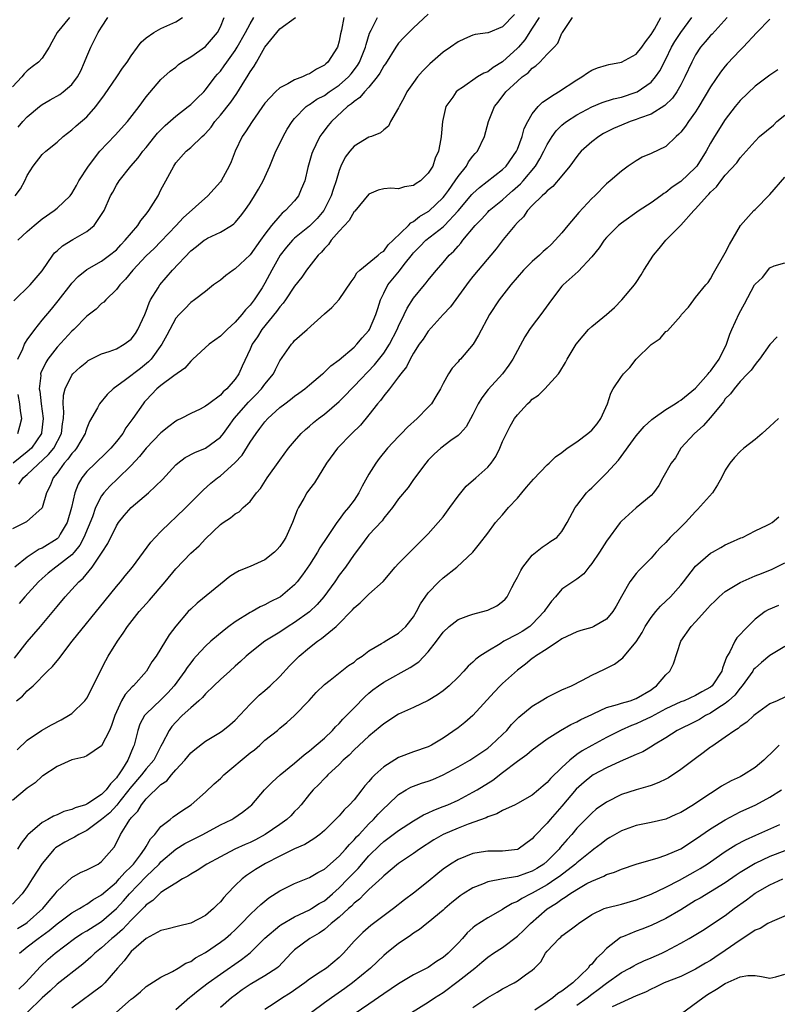
# Model space of a CAD drawing. Units: inches. Extents: x 2562000 to 2565000, y 1515000 to 1518000.
# Drawn here: x 2562372 to 2562474, y 1516820 to 1516953 of the extents above; entities that cross this region are included whole.
import ezdxf

# ---------------------------------------------------------------- set-up
doc = ezdxf.new("R2010")
doc.units = ezdxf.units.IN
doc.header["$MEASUREMENT"] = 0
doc.layers.add('LD25621515_2ft', color=82, linetype='Continuous')

msp = doc.modelspace()

# ---------------------------------------------------------------- linework, layer by layer
at = {"layer": 'LD25621515_2ft'}
for points, elevation in [([(2562427, 1516953.47), (2562425, 1516951.6), (2562424.39, 1516951), (2562423.7, 1516950.3), (2562423, 1516949.53), (2562422.64, 1516949), (2562421.22, 1516946.78), (2562421, 1516946.48), (2562420.49, 1516945.51), (2562420.13, 1516945), (2562419, 1516943.63), (2562418.41, 1516943), (2562417.77, 1516942.23), (2562417, 1516941.71), (2562416.64, 1516941.36), (2562416.13, 1516941), (2562413.96, 1516939), (2562413.52, 1516938.48), (2562412.64, 1516937.36), (2562412.41, 1516937), (2562411.87, 1516935.87), (2562411.43, 1516935), (2562411.32, 1516934.68), (2562410.79, 1516932.79), (2562410.38, 1516931), (2562409.89, 1516929.89), (2562409.54, 1516929), (2562409, 1516928.34), (2562407.77, 1516927), (2562407.34, 1516926.66), (2562407, 1516926.31), (2562405.9, 1516925), (2562405, 1516923.83), (2562404.39, 1516923), (2562403, 1516921.04), (2562401, 1516919.17), (2562400.71, 1516919), (2562399.72, 1516918.28), (2562399, 1516917.65), (2562398.09, 1516917), (2562397, 1516916.13), (2562395.5, 1516915), (2562395, 1516914.65), (2562394.22, 1516913.78), (2562393.45, 1516913), (2562393, 1516912.5), (2562392.18, 1516911), (2562391.78, 1516910.22), (2562391.13, 1516909), (2562389.69, 1516907), (2562389.34, 1516906.66), (2562388.24, 1516905.76), (2562386.2, 1516904.2), (2562384.56, 1516903), (2562383.75, 1516902.25), (2562382.72, 1516901), (2562382.44, 1516900.44), (2562381.39, 1516898.61), (2562381, 1516897.7), (2562380.82, 1516897.18), (2562380.79, 1516897), (2562379.63, 1516895), (2562379.35, 1516894.65), (2562379, 1516894.29), (2562378.47, 1516893.53), (2562377.98, 1516893), (2562377, 1516891.65), (2562376.46, 1516891), (2562376.07, 1516889.93), (2562375.58, 1516889), (2562375, 1516886.99), (2562372.9, 1516885.1), (2562371, 1516884.15)], 8454), ([(2562378.7, 1516953), (2562377, 1516951), (2562376.32, 1516949.68), (2562375.94, 1516949), (2562375, 1516947.55), (2562374.51, 1516947), (2562373.64, 1516946.36), (2562373, 1516945.84), (2562372.59, 1516945.41), (2562372.25, 1516945), (2562371, 1516943.65)], 8470), ([(2562467.24, 1516953), (2562465.22, 1516950.78), (2562465, 1516950.57), (2562464.29, 1516949.71), (2562463.66, 1516949), (2562463, 1516947.99), (2562462.48, 1516947), (2562461.56, 1516945), (2562461, 1516943.93), (2562460.46, 1516943), (2562459.87, 1516942.13), (2562458.85, 1516941.15), (2562457, 1516940), (2562455.45, 1516939.44), (2562455, 1516939.26), (2562454.2, 1516939), (2562453, 1516938.52), (2562451.94, 1516938.06), (2562450.61, 1516937.39), (2562449.97, 1516937), (2562449, 1516936.27), (2562447.6, 1516935), (2562447.32, 1516934.68), (2562447, 1516934.3), (2562446.05, 1516933), (2562445, 1516931.7), (2562443.77, 1516930.23), (2562443, 1516929.67), (2562442.7, 1516929.3), (2562442.32, 1516929), (2562441, 1516927.67), (2562440.37, 1516927), (2562439.82, 1516926.18), (2562439, 1516925.4), (2562438.64, 1516925), (2562437.1, 1516923.1), (2562436.13, 1516921.87), (2562433, 1516918.15), (2562432.49, 1516917.51), (2562429.97, 1516914.03), (2562429.02, 1516913), (2562427, 1516910.75), (2562426.29, 1516909.71), (2562425.79, 1516909), (2562425, 1516907.8), (2562424.54, 1516907), (2562424.05, 1516905.95), (2562423.29, 1516905), (2562423, 1516904.6), (2562421.77, 1516903), (2562421, 1516902.05), (2562420.56, 1516901.44), (2562420.16, 1516901), (2562419, 1516899.52), (2562417.87, 1516898.13), (2562416.72, 1516897), (2562414.79, 1516895), (2562413.27, 1516893), (2562411.66, 1516890.34), (2562411, 1516889.49), (2562410.66, 1516889), (2562410.25, 1516888.25), (2562409.52, 1516887), (2562409.35, 1516886.65), (2562408.73, 1516885), (2562407.81, 1516883), (2562407.49, 1516882.51), (2562407, 1516881.77), (2562406.64, 1516881.36), (2562406.28, 1516881), (2562405, 1516879.98), (2562403, 1516879.09), (2562401.52, 1516878.48), (2562401, 1516878.17), (2562400.29, 1516877.71), (2562399, 1516876.72), (2562395.86, 1516874.14), (2562395, 1516873.35), (2562394.67, 1516873), (2562393, 1516871.04), (2562392.12, 1516869.88), (2562391, 1516868.05), (2562390.34, 1516867), (2562389.78, 1516866.22), (2562389.05, 1516865), (2562387.28, 1516863), (2562387.13, 1516862.87), (2562386.17, 1516861.83), (2562385.69, 1516861), (2562385, 1516859.51), (2562384.78, 1516859), (2562384.34, 1516857.66), (2562384.05, 1516857), (2562383, 1516854.92), (2562381, 1516853.57), (2562380.61, 1516853.39), (2562379, 1516853.02), (2562377, 1516852.13), (2562375.11, 1516850.89), (2562375, 1516850.83), (2562374.05, 1516849.95), (2562373, 1516849.21), (2562371, 1516847.57)], 8442), ([(2562415.62, 1516953), (2562415.31, 1516951.31), (2562415.19, 1516950.81), (2562415, 1516949.8), (2562414.77, 1516949), (2562413.48, 1516947), (2562413.22, 1516946.78), (2562413, 1516946.58), (2562411.94, 1516946.06), (2562411, 1516945.43), (2562410.68, 1516945.32), (2562410.05, 1516945), (2562409, 1516944.61), (2562408.07, 1516944.07), (2562407, 1516943.55), (2562406.4, 1516943), (2562405, 1516941.46), (2562403.26, 1516939), (2562402.37, 1516937.63), (2562401.93, 1516937), (2562400.99, 1516935), (2562400.45, 1516933.55), (2562400.19, 1516933), (2562399.1, 1516931), (2562399, 1516930.86), (2562397.33, 1516929), (2562393.97, 1516926.03), (2562393.04, 1516925), (2562391, 1516922.86), (2562390.08, 1516921.92), (2562389, 1516920.93), (2562387.2, 1516919), (2562386.24, 1516917.76), (2562385.46, 1516917), (2562385, 1516916.36), (2562383.57, 1516915), (2562383.32, 1516914.68), (2562383, 1516914.48), (2562382.26, 1516913.74), (2562381, 1516912.77), (2562379.25, 1516911), (2562379, 1516910.78), (2562377, 1516908.63), (2562375.76, 1516907), (2562375.47, 1516906.53), (2562374.83, 1516905.17), (2562374.79, 1516905), (2562374.8, 1516904.8), (2562374.61, 1516903), (2562374.67, 1516902.67), (2562374.86, 1516901), (2562375.14, 1516899), (2562374.92, 1516897.08), (2562374.91, 1516897), (2562373.54, 1516895), (2562373, 1516894.51), (2562371.11, 1516893)], 8458), ([(2562371.17, 1516914.83), (2562373.38, 1516917), (2562375, 1516918.9), (2562376.43, 1516921), (2562376.68, 1516921.32), (2562377, 1516921.6), (2562377.73, 1516922.27), (2562379.13, 1516923.13), (2562381, 1516924.2), (2562382, 1516925), (2562383, 1516926.47), (2562383.33, 1516927), (2562384.22, 1516929), (2562384.5, 1516929.5), (2562385, 1516930.44), (2562385.35, 1516931), (2562386.96, 1516933), (2562387.91, 1516934.09), (2562388.56, 1516935), (2562389, 1516935.52), (2562390.18, 1516937), (2562390.55, 1516937.45), (2562391.55, 1516938.45), (2562393, 1516939.71), (2562394.68, 1516941), (2562395, 1516941.27), (2562395.86, 1516942.14), (2562396.75, 1516943), (2562397, 1516943.28), (2562398.31, 1516945), (2562398.62, 1516945.38), (2562399, 1516945.78), (2562399.51, 1516946.49), (2562399.85, 1516947), (2562401, 1516948.58), (2562401.26, 1516949), (2562402.39, 1516951), (2562403, 1516952.17), (2562403.5, 1516953)], 8462), ([(2562371.27, 1516866.73), (2562373, 1516868.92), (2562374.77, 1516871), (2562377, 1516873.71), (2562378.08, 1516875), (2562379, 1516875.97), (2562379.94, 1516877), (2562380.5, 1516877.5), (2562381.74, 1516879), (2562383.09, 1516881), (2562383.83, 1516882.17), (2562385, 1516884.56), (2562385.3, 1516885), (2562386.06, 1516885.94), (2562386.98, 1516887), (2562389.34, 1516889), (2562391.2, 1516890.8), (2562393, 1516892.76), (2562393.27, 1516893), (2562394.26, 1516893.74), (2562395.56, 1516894.44), (2562397, 1516895.03), (2562399, 1516896.5), (2562399.4, 1516897), (2562400.08, 1516897.92), (2562400.86, 1516899), (2562402.78, 1516901.22), (2562403.79, 1516902.21), (2562404.54, 1516903), (2562405, 1516903.61), (2562406.13, 1516905), (2562406.4, 1516905.6), (2562407, 1516906.77), (2562408.56, 1516909), (2562408.78, 1516909.22), (2562409, 1516909.49), (2562410.7, 1516911), (2562413, 1516913.08), (2562414.03, 1516913.97), (2562415, 1516915.05), (2562416.6, 1516917.4), (2562417, 1516917.94), (2562417.37, 1516918.63), (2562417.78, 1516919), (2562420.27, 1516921), (2562420.64, 1516921.36), (2562421, 1516921.55), (2562421.61, 1516922.39), (2562422.28, 1516923), (2562424.32, 1516925), (2562424.63, 1516925.37), (2562425, 1516925.53), (2562425.81, 1516926.19), (2562427, 1516926.88), (2562427.07, 1516926.93), (2562429, 1516928.76), (2562429.2, 1516929), (2562429.72, 1516929.72), (2562430.63, 1516931), (2562431, 1516931.58), (2562432.13, 1516933), (2562432.43, 1516933.57), (2562433, 1516934.32), (2562433.31, 1516934.69), (2562433.61, 1516935), (2562434.57, 1516937), (2562435.1, 1516939), (2562435.92, 1516941), (2562436.4, 1516941.6), (2562437.44, 1516943), (2562439, 1516944.45), (2562439.65, 1516945), (2562440.44, 1516945.56), (2562441, 1516946.2), (2562441.48, 1516946.52), (2562442, 1516947), (2562443, 1516948.07), (2562443.93, 1516949), (2562444.44, 1516949.56), (2562445, 1516950.89), (2562445.07, 1516951), (2562446.41, 1516953)], 8448), ([(2562438.61, 1516953.39), (2562437, 1516951.75), (2562435.05, 1516950.95), (2562435, 1516950.92), (2562433.29, 1516950.71), (2562433, 1516950.63), (2562431.86, 1516950.14), (2562431, 1516949.75), (2562430, 1516949), (2562429, 1516948.32), (2562427.22, 1516946.78), (2562426.22, 1516945.78), (2562425.54, 1516945), (2562425, 1516944.27), (2562424.12, 1516943), (2562423.75, 1516942.25), (2562423.06, 1516941), (2562423, 1516940.84), (2562421.92, 1516939), (2562421.63, 1516938.37), (2562421, 1516937.9), (2562420.54, 1516937.46), (2562419.37, 1516937), (2562419, 1516936.87), (2562417, 1516935.66), (2562416.44, 1516935), (2562415.81, 1516934.19), (2562415.23, 1516933), (2562415, 1516932.41), (2562414.58, 1516931), (2562414.17, 1516929.83), (2562413.94, 1516929), (2562412.94, 1516927), (2562412.05, 1516925.95), (2562411, 1516924.89), (2562409, 1516923.29), (2562408.7, 1516923), (2562407.9, 1516922.1), (2562407.03, 1516921), (2562405.94, 1516919), (2562405, 1516917.23), (2562404.61, 1516916.61), (2562403.54, 1516915), (2562403, 1516914.27), (2562402.36, 1516913.64), (2562401.91, 1516913), (2562401, 1516911.99), (2562399.92, 1516911), (2562399, 1516910.08), (2562397.49, 1516909), (2562395.3, 1516907), (2562395.16, 1516906.84), (2562395, 1516906.73), (2562394.21, 1516905.79), (2562392.75, 1516904.75), (2562391, 1516903.44), (2562390.46, 1516903), (2562389, 1516901.48), (2562388.77, 1516901.23), (2562388.58, 1516901), (2562387.22, 1516899), (2562386.27, 1516897.73), (2562385.84, 1516897), (2562385, 1516895.89), (2562384.26, 1516895), (2562383.63, 1516894.37), (2562382.16, 1516893), (2562381, 1516891.86), (2562380.32, 1516891), (2562379.84, 1516890.16), (2562379.42, 1516889), (2562378.95, 1516887), (2562378.37, 1516885), (2562377.42, 1516883.42), (2562377.19, 1516883), (2562377.1, 1516882.9), (2562377, 1516882.81), (2562375, 1516881.54), (2562374.61, 1516881.39), (2562373, 1516880.33), (2562371.33, 1516879)], 8452), ([(2562371.36, 1516929), (2562372.07, 1516929.93), (2562372.66, 1516931), (2562373, 1516931.73), (2562373.79, 1516933), (2562375, 1516934.54), (2562375.49, 1516935), (2562377, 1516936.24), (2562377.83, 1516937), (2562379, 1516937.88), (2562379.57, 1516938.43), (2562381, 1516939.65), (2562382.21, 1516941), (2562383.4, 1516942.6), (2562385.04, 1516945), (2562385.82, 1516946.18), (2562386.43, 1516947), (2562387, 1516947.86), (2562387.83, 1516949), (2562388.31, 1516949.69), (2562389, 1516950.28), (2562390.04, 1516951), (2562391, 1516951.54), (2562393, 1516952.43), (2562393.88, 1516953)], 8466), ([(2562371.52, 1516861), (2562372.37, 1516861.63), (2562373, 1516862.32), (2562373.77, 1516863), (2562375.71, 1516865), (2562376.39, 1516865.61), (2562377, 1516866.38), (2562377.3, 1516866.7), (2562377.49, 1516867), (2562379.06, 1516869), (2562383.48, 1516874.52), (2562385, 1516876.38), (2562385.53, 1516877), (2562386.19, 1516877.81), (2562387.15, 1516879), (2562389.65, 1516882.35), (2562390.23, 1516883), (2562391, 1516883.79), (2562392.23, 1516885), (2562393, 1516885.71), (2562394.34, 1516887), (2562396.66, 1516889.34), (2562397.72, 1516890.28), (2562398.6, 1516891), (2562399, 1516891.28), (2562400.96, 1516893.04), (2562401.92, 1516894.08), (2562403, 1516895.81), (2562403.81, 1516897), (2562404.33, 1516897.67), (2562405, 1516898.58), (2562405.38, 1516899), (2562407, 1516900.47), (2562407.68, 1516901), (2562408.44, 1516901.56), (2562409, 1516902.02), (2562409.58, 1516902.42), (2562410.36, 1516903), (2562411, 1516903.56), (2562412.73, 1516905), (2562412.87, 1516905.13), (2562413, 1516905.23), (2562413.89, 1516906.11), (2562415, 1516906.9), (2562417, 1516908.61), (2562417.39, 1516909), (2562418.11, 1516909.89), (2562419, 1516910.85), (2562419.09, 1516911), (2562419.95, 1516913), (2562420.19, 1516913.81), (2562420.58, 1516915), (2562421, 1516915.88), (2562421.56, 1516917), (2562423.1, 1516918.9), (2562423.74, 1516919.74), (2562424.85, 1516921.15), (2562425, 1516921.31), (2562425.85, 1516922.15), (2562426.68, 1516923), (2562429, 1516924.81), (2562429.2, 1516925), (2562431.03, 1516926.97), (2562432.85, 1516929.15), (2562433, 1516929.32), (2562433.88, 1516930.12), (2562437, 1516932.52), (2562437.49, 1516933), (2562438.89, 1516935), (2562439, 1516935.26), (2562439.65, 1516937), (2562439.92, 1516938.08), (2562440.39, 1516939), (2562441, 1516940.03), (2562441.81, 1516941), (2562442.4, 1516941.6), (2562443, 1516941.99), (2562443.57, 1516942.43), (2562444.53, 1516943), (2562447, 1516944.61), (2562447.67, 1516945), (2562448.45, 1516945.54), (2562449, 1516945.9), (2562449.79, 1516946.21), (2562451, 1516946.6), (2562451.32, 1516946.68), (2562453, 1516946.97), (2562455, 1516948.09), (2562455.74, 1516949), (2562456.25, 1516949.75), (2562457, 1516950.72), (2562457.45, 1516951.45), (2562458.33, 1516953)], 8446), ([(2562371.63, 1516854.37), (2562373, 1516855.67), (2562374.92, 1516857), (2562376.25, 1516857.75), (2562377.57, 1516858.43), (2562378.56, 1516859), (2562379, 1516859.3), (2562380.75, 1516861), (2562381, 1516861.35), (2562381.87, 1516863), (2562382.74, 1516864.74), (2562383.57, 1516866.43), (2562383.9, 1516867), (2562385.13, 1516869), (2562385.92, 1516870.08), (2562386.49, 1516871), (2562388.06, 1516873), (2562389, 1516874.04), (2562389.47, 1516874.53), (2562391.57, 1516877), (2562393, 1516878.78), (2562395, 1516880.86), (2562396.12, 1516881.88), (2562397, 1516882.81), (2562399, 1516884.73), (2562399.39, 1516885), (2562400.38, 1516885.62), (2562401, 1516886.18), (2562401.54, 1516886.46), (2562402.07, 1516887), (2562403, 1516887.84), (2562403.88, 1516889), (2562404.4, 1516889.6), (2562405.28, 1516891), (2562407, 1516893.41), (2562408.19, 1516895), (2562409, 1516895.97), (2562409.9, 1516897), (2562410.46, 1516897.54), (2562411, 1516897.98), (2562411.54, 1516898.46), (2562412.22, 1516899), (2562413, 1516899.57), (2562415, 1516901.28), (2562415.85, 1516902.15), (2562416.65, 1516903), (2562417, 1516903.34), (2562419.77, 1516906.23), (2562421, 1516907.81), (2562421.77, 1516909), (2562422.82, 1516911), (2562423, 1516911.44), (2562423.76, 1516913), (2562424.14, 1516913.86), (2562425, 1516915.23), (2562426.48, 1516917), (2562426.73, 1516917.27), (2562427, 1516917.65), (2562427.62, 1516918.38), (2562428.1, 1516919), (2562429, 1516920.03), (2562429.82, 1516921), (2562430.44, 1516921.56), (2562431, 1516922.21), (2562431.39, 1516922.61), (2562431.67, 1516923), (2562433.31, 1516925), (2562434.15, 1516925.85), (2562435, 1516926.8), (2562435.2, 1516927), (2562437, 1516928.45), (2562437.59, 1516929), (2562438.35, 1516929.65), (2562439.41, 1516930.59), (2562439.78, 1516931), (2562441.45, 1516933), (2562442.03, 1516933.97), (2562442.57, 1516935), (2562443, 1516935.91), (2562443.68, 1516937), (2562444.24, 1516937.75), (2562445, 1516938.49), (2562445.27, 1516938.73), (2562445.62, 1516939), (2562447, 1516939.92), (2562449, 1516940.99), (2562450.43, 1516941.57), (2562451.94, 1516942.06), (2562453, 1516942.29), (2562455, 1516942.93), (2562455.13, 1516943), (2562457, 1516944.32), (2562457.59, 1516945), (2562458.17, 1516945.83), (2562459, 1516947.41), (2562459.76, 1516949), (2562460.21, 1516949.79), (2562461.01, 1516951), (2562462.48, 1516953)], 8444), ([(2562473, 1516952.8), (2562471.24, 1516951), (2562469.4, 1516949), (2562469, 1516948.62), (2562467.25, 1516946.75), (2562467, 1516946.46), (2562466.36, 1516945.64), (2562465, 1516943.69), (2562463.43, 1516941), (2562463, 1516940.32), (2562462.03, 1516939), (2562461.62, 1516938.38), (2562461, 1516937.58), (2562460.72, 1516937.28), (2562460.39, 1516937), (2562459, 1516935.62), (2562457, 1516934.67), (2562455.82, 1516934.18), (2562455, 1516933.72), (2562453.91, 1516933), (2562453, 1516932.33), (2562451.5, 1516931), (2562451, 1516930.61), (2562449.41, 1516929), (2562449, 1516928.63), (2562447.25, 1516926.75), (2562445.78, 1516925), (2562445, 1516924.03), (2562444.1, 1516923), (2562443.55, 1516922.45), (2562443, 1516921.95), (2562442.49, 1516921.51), (2562441.96, 1516921), (2562441, 1516920.15), (2562439.84, 1516919), (2562438.13, 1516917), (2562436.56, 1516915), (2562435.22, 1516913), (2562433.75, 1516910.25), (2562433.02, 1516909), (2562431.32, 1516907), (2562431.16, 1516906.84), (2562431, 1516906.63), (2562430.21, 1516905.79), (2562429.7, 1516905), (2562429, 1516903.71), (2562428.64, 1516903), (2562428.03, 1516901.97), (2562427.42, 1516901), (2562427, 1516900.54), (2562425.51, 1516899), (2562424.18, 1516897.82), (2562423.41, 1516897), (2562423, 1516896.59), (2562421.52, 1516895), (2562420.38, 1516893.62), (2562419.92, 1516893), (2562419, 1516891.49), (2562418.09, 1516889.91), (2562417.66, 1516889), (2562417, 1516888.01), (2562416.26, 1516887), (2562415.66, 1516886.34), (2562415, 1516885.42), (2562414.67, 1516885), (2562414.05, 1516884.05), (2562413.32, 1516883), (2562412.4, 1516881.6), (2562412.06, 1516881), (2562411, 1516879.31), (2562410.06, 1516877.94), (2562409.35, 1516877), (2562409, 1516876.6), (2562407.09, 1516875), (2562407, 1516874.94), (2562405.69, 1516874.31), (2562405, 1516873.92), (2562404.37, 1516873.63), (2562403.27, 1516873), (2562403, 1516872.86), (2562401, 1516871.62), (2562400.15, 1516871), (2562399.49, 1516870.51), (2562397.71, 1516869), (2562397, 1516868.36), (2562395.75, 1516867), (2562395.39, 1516866.61), (2562395, 1516866.12), (2562394.52, 1516865.48), (2562394.22, 1516865), (2562392.77, 1516863), (2562391.93, 1516862.07), (2562391, 1516861.13), (2562389, 1516859.25), (2562388.79, 1516859), (2562388.16, 1516857.84), (2562387.88, 1516857), (2562387.38, 1516855), (2562387.26, 1516854.74), (2562386.52, 1516853), (2562385.81, 1516851.81), (2562385.27, 1516851), (2562385.15, 1516850.85), (2562385, 1516850.62), (2562384.18, 1516849.82), (2562383.63, 1516849), (2562383, 1516848.36), (2562381.16, 1516847.16), (2562381, 1516847.07), (2562380.83, 1516847), (2562379.43, 1516846.57), (2562379, 1516846.35), (2562377.92, 1516846.08), (2562377, 1516845.64), (2562376.53, 1516845.47), (2562375.74, 1516845), (2562375, 1516844.61), (2562373.07, 1516842.93), (2562373, 1516842.83), (2562372.16, 1516841.84), (2562371.66, 1516841)], 8440), ([(2562371.7, 1516923), (2562373, 1516924.2), (2562373.9, 1516925), (2562375, 1516925.89), (2562376.61, 1516927), (2562377, 1516927.34), (2562378.75, 1516929), (2562379, 1516929.31), (2562379.62, 1516930.38), (2562379.95, 1516931), (2562381.22, 1516933), (2562382.77, 1516935), (2562384.84, 1516937.16), (2562386.48, 1516939), (2562388.06, 1516941), (2562389, 1516942.32), (2562391, 1516944.66), (2562392.24, 1516945.76), (2562393, 1516946.34), (2562393.34, 1516946.66), (2562393.81, 1516947), (2562395, 1516947.72), (2562397, 1516949.1), (2562398.63, 1516951), (2562399, 1516951.73), (2562399.53, 1516953)], 8464), ([(2562371.71, 1516907), (2562372.4, 1516908.4), (2562372.63, 1516909), (2562372.76, 1516909.24), (2562373, 1516909.58), (2562374, 1516911), (2562375, 1516912.25), (2562376.26, 1516913.74), (2562377.16, 1516914.84), (2562378.89, 1516917.11), (2562379, 1516917.25), (2562379.86, 1516918.14), (2562381, 1516919.06), (2562383, 1516920.2), (2562384.07, 1516921), (2562385, 1516921.73), (2562385.6, 1516922.4), (2562386.19, 1516923), (2562387.89, 1516925), (2562388.3, 1516925.69), (2562389, 1516926.52), (2562389.37, 1516927), (2562390, 1516928), (2562390.6, 1516929), (2562391, 1516929.78), (2562391.67, 1516931), (2562392.71, 1516933), (2562393, 1516933.43), (2562394.41, 1516935), (2562395, 1516935.52), (2562396.56, 1516937), (2562396.81, 1516937.19), (2562397, 1516937.4), (2562397.74, 1516938.26), (2562398.25, 1516939), (2562399, 1516939.84), (2562400.4, 1516941.6), (2562401.23, 1516942.77), (2562401.94, 1516943.94), (2562402.76, 1516945.24), (2562403, 1516945.71), (2562403.54, 1516946.46), (2562403.86, 1516947), (2562405, 1516949), (2562406.59, 1516951), (2562407, 1516951.49), (2562409.13, 1516953)], 8460), ([(2562371.75, 1516938.25), (2562372.39, 1516939), (2562373, 1516939.64), (2562374.65, 1516941), (2562375, 1516941.27), (2562376.08, 1516941.92), (2562377.36, 1516942.64), (2562377.83, 1516943), (2562379, 1516944), (2562379.77, 1516945), (2562380.19, 1516945.81), (2562380.72, 1516947), (2562381, 1516947.77), (2562381.54, 1516949), (2562382.55, 1516951), (2562383, 1516951.72), (2562383.84, 1516953)], 8468), ([(2562371.85, 1516890.15), (2562372.45, 1516891), (2562373, 1516891.46), (2562375.86, 1516894.14), (2562376.56, 1516895), (2562377.6, 1516897), (2562377.73, 1516898.27), (2562377.85, 1516899), (2562377.92, 1516899.92), (2562377.82, 1516901), (2562377.86, 1516902.14), (2562378.1, 1516903), (2562379, 1516904.82), (2562379.14, 1516905), (2562380.1, 1516905.9), (2562381, 1516906.66), (2562381.2, 1516906.8), (2562383, 1516907.71), (2562384.03, 1516908.03), (2562385, 1516908.41), (2562386.05, 1516909), (2562387, 1516909.69), (2562387.56, 1516910.44), (2562387.9, 1516911), (2562388.82, 1516913), (2562389, 1516913.45), (2562389.4, 1516914.6), (2562389.61, 1516915), (2562390.6, 1516916.6), (2562390.83, 1516917), (2562392.56, 1516919), (2562395, 1516921.6), (2562395.8, 1516922.19), (2562396.82, 1516923), (2562397, 1516923.13), (2562397.27, 1516923.27), (2562399, 1516924.09), (2562400.48, 1516925), (2562400.79, 1516925.21), (2562401, 1516925.42), (2562401.73, 1516926.27), (2562402.3, 1516927), (2562403, 1516928.04), (2562403.61, 1516929), (2562404.11, 1516929.89), (2562404.75, 1516931), (2562405.65, 1516933), (2562406.47, 1516935), (2562407, 1516936.03), (2562407.45, 1516937), (2562408.01, 1516937.99), (2562408.66, 1516939), (2562409, 1516939.41), (2562410.54, 1516941), (2562410.8, 1516941.2), (2562411, 1516941.3), (2562412.01, 1516941.99), (2562413, 1516942.52), (2562413.67, 1516943), (2562415, 1516943.91), (2562416.23, 1516945), (2562416.59, 1516945.41), (2562417.46, 1516946.54), (2562417.74, 1516947), (2562418.54, 1516949), (2562418.61, 1516949.39), (2562419.09, 1516950.91), (2562419.3, 1516951.3), (2562420.15, 1516953)], 8456), ([(2562441.91, 1516953), (2562441, 1516951.55), (2562439.99, 1516950.01), (2562439.13, 1516949), (2562439, 1516948.86), (2562437, 1516947.03), (2562435.72, 1516946.28), (2562435, 1516945.71), (2562434.47, 1516945.53), (2562433.63, 1516945), (2562431.59, 1516943.59), (2562431, 1516943.21), (2562430.77, 1516943), (2562430.29, 1516942.29), (2562429.38, 1516941), (2562428.89, 1516939), (2562428.72, 1516937), (2562428.68, 1516936.68), (2562428.36, 1516935), (2562427.93, 1516934.07), (2562427.6, 1516933), (2562427, 1516932.03), (2562425.94, 1516931), (2562425.36, 1516930.64), (2562425, 1516930.37), (2562423.8, 1516930.2), (2562423, 1516929.95), (2562421.96, 1516930.04), (2562421, 1516929.92), (2562420.25, 1516929.75), (2562419, 1516929.22), (2562417.09, 1516926.91), (2562417, 1516926.86), (2562416.33, 1516925.67), (2562415, 1516924.24), (2562413.94, 1516923), (2562413.56, 1516922.44), (2562413, 1516921.88), (2562412.6, 1516921.4), (2562412.17, 1516921), (2562410.6, 1516919), (2562409.95, 1516918.05), (2562409, 1516916.82), (2562407.78, 1516915), (2562407.46, 1516914.54), (2562407, 1516914.06), (2562406.57, 1516913.43), (2562404.6, 1516911), (2562403.98, 1516910.02), (2562403.26, 1516909), (2562403, 1516908.34), (2562401.95, 1516906.05), (2562401.5, 1516905), (2562401, 1516904.32), (2562399.86, 1516903), (2562399.38, 1516902.62), (2562399, 1516902.17), (2562397.43, 1516901), (2562397, 1516900.65), (2562396.27, 1516900.27), (2562395, 1516899.68), (2562393.7, 1516899), (2562393.22, 1516898.78), (2562393, 1516898.67), (2562392.05, 1516897.95), (2562391, 1516897.08), (2562389, 1516895.03), (2562388.12, 1516893.88), (2562387, 1516892.69), (2562385.14, 1516890.86), (2562384.11, 1516889.89), (2562383.3, 1516889), (2562383, 1516888.58), (2562382.2, 1516887), (2562381.76, 1516885.76), (2562380.63, 1516883), (2562380.07, 1516881.93), (2562379.3, 1516881), (2562379, 1516880.67), (2562377, 1516879.11), (2562376.83, 1516879), (2562375.82, 1516878.18), (2562375, 1516877.46), (2562374.5, 1516877), (2562372.65, 1516875), (2562371.9, 1516874.1)], 8450), ([(2562474.05, 1516945.95), (2562473, 1516945.25), (2562471, 1516943.77), (2562469, 1516941.82), (2562468.34, 1516941), (2562467, 1516939.27), (2562465.56, 1516937), (2562465, 1516936.07), (2562464.41, 1516935), (2562463.16, 1516933), (2562463, 1516932.81), (2562461, 1516930.93), (2562459.84, 1516930.16), (2562459, 1516929.46), (2562458.7, 1516929.3), (2562458.32, 1516929), (2562457, 1516928.07), (2562455.38, 1516927), (2562453, 1516925.29), (2562452.63, 1516925), (2562451, 1516923.4), (2562450.68, 1516923), (2562449.99, 1516922.01), (2562449, 1516920.76), (2562447.18, 1516918.82), (2562445.17, 1516917), (2562445, 1516916.81), (2562443.61, 1516915), (2562442.17, 1516913), (2562441, 1516911.49), (2562440.65, 1516911), (2562439.99, 1516910.01), (2562438.37, 1516907), (2562437.83, 1516906.17), (2562436.98, 1516905.02), (2562435.07, 1516902.93), (2562434.19, 1516901.8), (2562433.72, 1516901), (2562433, 1516899.56), (2562432.1, 1516897.9), (2562431.27, 1516897), (2562431, 1516896.73), (2562430.03, 1516896.03), (2562428.68, 1516895), (2562427.81, 1516894.19), (2562427, 1516893.38), (2562426.66, 1516893), (2562425, 1516890.78), (2562424.28, 1516889.72), (2562423, 1516888.2), (2562422.17, 1516887), (2562421, 1516885.57), (2562420.77, 1516885.23), (2562419, 1516883.33), (2562418.73, 1516883), (2562418.01, 1516881.99), (2562417, 1516880.71), (2562415.84, 1516879), (2562415, 1516877.92), (2562414.39, 1516877), (2562412.95, 1516875), (2562412.04, 1516873.96), (2562411, 1516872.98), (2562409, 1516871.52), (2562408.14, 1516871), (2562407, 1516870.24), (2562404.99, 1516869), (2562403, 1516867.43), (2562402.49, 1516867), (2562401.72, 1516866.28), (2562401, 1516865.67), (2562400.25, 1516865), (2562399, 1516863.85), (2562398.13, 1516863), (2562397, 1516861.93), (2562396.57, 1516861.43), (2562396.1, 1516861), (2562395, 1516860.05), (2562393.87, 1516859), (2562393, 1516858.13), (2562392.47, 1516857.53), (2562392.08, 1516857), (2562391.18, 1516855.18), (2562391, 1516854.87), (2562390.02, 1516853), (2562389, 1516851.84), (2562388.36, 1516851), (2562386.81, 1516849.19), (2562386.69, 1516849), (2562385.48, 1516847.48), (2562385.07, 1516846.93), (2562384.09, 1516845.91), (2562383, 1516844.99), (2562381, 1516843.52), (2562379.92, 1516843), (2562379.37, 1516842.63), (2562379, 1516842.47), (2562378.06, 1516841.94), (2562377, 1516841.31), (2562376.81, 1516841.19), (2562376.63, 1516841), (2562375, 1516839.08), (2562373.65, 1516837), (2562373, 1516835.94), (2562372.31, 1516835), (2562371, 1516833.62)], 8438), ([(2562371.67, 1516830.33), (2562372.79, 1516831), (2562373, 1516831.15), (2562375.1, 1516833), (2562375.93, 1516834.07), (2562376.76, 1516835), (2562377, 1516835.35), (2562379, 1516837.18), (2562380.15, 1516837.85), (2562381, 1516838.21), (2562382.52, 1516839), (2562383, 1516839.33), (2562384.7, 1516841.3), (2562385, 1516841.86), (2562385.57, 1516843), (2562386.44, 1516844.44), (2562386.82, 1516845), (2562386.91, 1516845.09), (2562387, 1516845.23), (2562387.86, 1516846.14), (2562388.38, 1516847), (2562389, 1516847.77), (2562391, 1516849.7), (2562391.78, 1516850.22), (2562392.41, 1516851), (2562393, 1516851.7), (2562394.21, 1516853), (2562395, 1516853.99), (2562395.56, 1516854.44), (2562397, 1516855.56), (2562399, 1516856.77), (2562399.32, 1516857), (2562400.25, 1516857.75), (2562401, 1516858.4), (2562403, 1516860.53), (2562404.24, 1516861.76), (2562405, 1516862.4), (2562405.69, 1516863), (2562407, 1516864.25), (2562408.32, 1516865.68), (2562409.62, 1516867), (2562411, 1516868.17), (2562412.07, 1516869), (2562412.62, 1516869.38), (2562414.59, 1516871), (2562415, 1516871.39), (2562416.56, 1516873), (2562416.78, 1516873.22), (2562417, 1516873.5), (2562417.82, 1516874.18), (2562419, 1516875.35), (2562420.93, 1516877.07), (2562422.55, 1516879), (2562423, 1516879.5), (2562424.49, 1516881), (2562427, 1516883.49), (2562428.35, 1516885), (2562429, 1516885.77), (2562429.9, 1516887), (2562431, 1516888.54), (2562432.11, 1516889.89), (2562433.4, 1516891), (2562435, 1516892.45), (2562435.46, 1516893), (2562436.09, 1516893.91), (2562436.62, 1516895), (2562437, 1516895.89), (2562437.52, 1516897), (2562438.03, 1516897.97), (2562438.62, 1516899), (2562439, 1516899.51), (2562440.38, 1516901), (2562440.7, 1516901.3), (2562441, 1516901.62), (2562441.84, 1516902.16), (2562442.7, 1516903), (2562444.54, 1516905), (2562444.73, 1516905.27), (2562445.47, 1516906.53), (2562445.72, 1516907), (2562446.91, 1516909), (2562447.85, 1516910.15), (2562448.59, 1516911), (2562449, 1516911.4), (2562451, 1516913), (2562452.06, 1516913.94), (2562453.07, 1516915), (2562454.76, 1516917), (2562455, 1516917.32), (2562455.66, 1516918.34), (2562456.04, 1516919), (2562457.33, 1516921), (2562458.1, 1516921.9), (2562458.97, 1516923), (2562461, 1516925.05), (2562462.76, 1516927), (2562463, 1516927.24), (2562464.54, 1516929), (2562464.78, 1516929.22), (2562465, 1516929.49), (2562465.8, 1516930.2), (2562466.39, 1516931), (2562467, 1516931.78), (2562468.55, 1516933.45), (2562469, 1516934.13), (2562471, 1516936.36), (2562471.62, 1516937), (2562473.47, 1516938.53), (2562473.95, 1516939), (2562475, 1516939.87)], 8436), ([(2562371.93, 1516827), (2562373, 1516827.86), (2562374.45, 1516829), (2562375.95, 1516830.05), (2562377, 1516830.95), (2562379, 1516832.42), (2562380.03, 1516833), (2562380.61, 1516833.39), (2562381, 1516833.59), (2562381.82, 1516834.18), (2562383, 1516834.87), (2562385, 1516836.59), (2562385.39, 1516837), (2562386.12, 1516837.88), (2562387, 1516838.68), (2562387.3, 1516839), (2562388.24, 1516840.24), (2562388.79, 1516841), (2562388.85, 1516841.15), (2562389, 1516841.37), (2562389.59, 1516842.41), (2562390.15, 1516843), (2562391, 1516844.05), (2562392.22, 1516845), (2562392.65, 1516845.35), (2562393.82, 1516846.18), (2562395.07, 1516847), (2562397, 1516848.69), (2562398.17, 1516849.83), (2562399, 1516850.55), (2562399.45, 1516851), (2562403, 1516853.98), (2562403.59, 1516854.41), (2562404.29, 1516855), (2562405, 1516855.67), (2562406.67, 1516857), (2562407, 1516857.29), (2562407.95, 1516858.05), (2562409, 1516859), (2562410.96, 1516861.04), (2562411.91, 1516862.09), (2562413, 1516863.19), (2562413.77, 1516863.77), (2562416.27, 1516865.73), (2562417, 1516866.21), (2562417.42, 1516866.58), (2562418.08, 1516867), (2562419, 1516867.71), (2562420.7, 1516868.7), (2562421, 1516868.89), (2562421.21, 1516869), (2562423, 1516870.09), (2562423.97, 1516871), (2562425, 1516872.31), (2562425.41, 1516873), (2562425.94, 1516874.06), (2562427, 1516875.52), (2562428.41, 1516877), (2562429, 1516877.57), (2562430.85, 1516879), (2562432.98, 1516881.02), (2562433.88, 1516882.12), (2562435, 1516883.57), (2562436.05, 1516885), (2562436.49, 1516885.51), (2562437, 1516886.05), (2562437.79, 1516887), (2562439, 1516888.3), (2562439.61, 1516889), (2562440.23, 1516889.77), (2562441.17, 1516890.83), (2562443, 1516892.76), (2562443.27, 1516893), (2562444.14, 1516893.86), (2562445, 1516894.45), (2562445.71, 1516895), (2562447, 1516895.85), (2562448.49, 1516897), (2562449, 1516897.43), (2562449.72, 1516898.28), (2562450.25, 1516899), (2562451.12, 1516901), (2562451.58, 1516902.42), (2562451.91, 1516903), (2562453, 1516904.66), (2562453.28, 1516905), (2562454.14, 1516905.86), (2562455, 1516907.01), (2562457, 1516908.98), (2562458.22, 1516909.78), (2562459, 1516910.71), (2562459.21, 1516910.79), (2562461, 1516912.85), (2562461.11, 1516913), (2562462.02, 1516913.98), (2562462.76, 1516915), (2562463, 1516915.28), (2562464.38, 1516917), (2562464.67, 1516917.33), (2562465, 1516917.8), (2562465.41, 1516918.59), (2562467, 1516921.32), (2562467.55, 1516922.45), (2562469.04, 1516925), (2562470.85, 1516927), (2562471, 1516927.13), (2562473, 1516929.17), (2562475, 1516931.51)], 8434), ([(2562371.85, 1516822.15), (2562372.75, 1516823), (2562374.78, 1516825.22), (2562375.82, 1516826.18), (2562376.76, 1516827), (2562379.34, 1516829), (2562380.35, 1516829.65), (2562381, 1516830.02), (2562383, 1516831.29), (2562385, 1516833), (2562385.96, 1516834.04), (2562386.78, 1516835), (2562389, 1516837.32), (2562390.74, 1516839), (2562391, 1516839.3), (2562392.99, 1516841.01), (2562394.23, 1516841.77), (2562395, 1516842.18), (2562396.63, 1516843), (2562399, 1516844.27), (2562400.56, 1516845), (2562400.83, 1516845.17), (2562401.99, 1516846.01), (2562403, 1516846.81), (2562403.22, 1516847), (2562404.96, 1516849), (2562405.96, 1516850.04), (2562407.03, 1516851), (2562409, 1516852.61), (2562410.28, 1516853.72), (2562411, 1516854.24), (2562411.91, 1516855), (2562413, 1516855.97), (2562414.11, 1516857), (2562414.51, 1516857.49), (2562415, 1516857.95), (2562415.49, 1516858.51), (2562415.99, 1516859), (2562417, 1516860.06), (2562418.46, 1516861.54), (2562419, 1516862), (2562419.55, 1516862.45), (2562420.28, 1516863), (2562421, 1516863.51), (2562424.54, 1516865.46), (2562425.74, 1516866.26), (2562427, 1516867.6), (2562428.1, 1516869), (2562429, 1516870.23), (2562429.83, 1516871), (2562431, 1516871.94), (2562432.46, 1516872.46), (2562433, 1516872.68), (2562434.85, 1516873.15), (2562435, 1516873.21), (2562436.22, 1516873.78), (2562437, 1516874.37), (2562437.33, 1516874.67), (2562437.61, 1516875), (2562438.24, 1516876.24), (2562438.67, 1516877), (2562439, 1516877.65), (2562439.44, 1516878.56), (2562439.72, 1516879), (2562441, 1516880.62), (2562442.33, 1516881.67), (2562443, 1516882.11), (2562443.51, 1516882.49), (2562444.31, 1516883), (2562445, 1516883.77), (2562445.69, 1516885), (2562446.76, 1516887), (2562447, 1516887.29), (2562448.32, 1516889), (2562448.66, 1516889.34), (2562449, 1516889.66), (2562451, 1516891.63), (2562452.62, 1516893.38), (2562455, 1516896.66), (2562456.07, 1516897.93), (2562457.11, 1516898.89), (2562457.26, 1516899), (2562459, 1516900.21), (2562460.25, 1516901), (2562460.69, 1516901.31), (2562461, 1516901.47), (2562463, 1516903.09), (2562464.69, 1516905), (2562464.81, 1516905.19), (2562465, 1516905.37), (2562466.15, 1516907), (2562467.14, 1516909), (2562467.62, 1516910.38), (2562467.87, 1516911), (2562468.85, 1516913.15), (2562469.56, 1516914.44), (2562470.95, 1516917), (2562471, 1516917.08), (2562471.99, 1516918.01), (2562473, 1516919.3), (2562473.57, 1516919.57), (2562475, 1516919.97)], 8432), ([(2562474, 1516910), (2562473, 1516908.96), (2562471.59, 1516907), (2562471.33, 1516906.67), (2562471, 1516906.29), (2562470.48, 1516905.52), (2562470, 1516905), (2562469, 1516903.97), (2562468.17, 1516903), (2562467.68, 1516902.32), (2562467, 1516901.64), (2562466.74, 1516901.26), (2562466.52, 1516901), (2562465, 1516899.12), (2562464, 1516898), (2562462.85, 1516897), (2562461.02, 1516895), (2562460.27, 1516893.73), (2562459.71, 1516893), (2562458.59, 1516891), (2562458.03, 1516889.97), (2562457.33, 1516889), (2562457, 1516888.65), (2562455, 1516886.97), (2562453, 1516885.2), (2562452.83, 1516885), (2562451, 1516882.47), (2562450.07, 1516881), (2562449, 1516879.47), (2562448.6, 1516879), (2562447.93, 1516878.07), (2562447, 1516877.38), (2562445, 1516876.01), (2562444.13, 1516875), (2562443.58, 1516874.42), (2562443, 1516873.62), (2562442.75, 1516873.25), (2562442.61, 1516873), (2562441, 1516871.29), (2562440.66, 1516871), (2562439.66, 1516870.34), (2562439, 1516869.95), (2562437.18, 1516869), (2562436.68, 1516868.68), (2562435, 1516867.68), (2562433.96, 1516867), (2562433.4, 1516866.6), (2562433, 1516866.18), (2562432.35, 1516865.65), (2562431.77, 1516865), (2562431, 1516864.19), (2562429.81, 1516863), (2562429, 1516862.33), (2562428.22, 1516861.78), (2562426.96, 1516861.04), (2562425, 1516860.09), (2562423, 1516859.17), (2562421, 1516857.91), (2562420.52, 1516857.48), (2562419, 1516856.25), (2562417, 1516854.37), (2562416.33, 1516853.67), (2562415.55, 1516853), (2562415, 1516852.42), (2562413.48, 1516851), (2562413.25, 1516850.75), (2562413, 1516850.52), (2562412.27, 1516849.73), (2562411.51, 1516849), (2562411, 1516848.44), (2562409.87, 1516847), (2562409.47, 1516846.53), (2562409, 1516846.07), (2562408.48, 1516845.51), (2562407.95, 1516845), (2562407, 1516844.32), (2562405.02, 1516842.98), (2562403.72, 1516842.28), (2562403, 1516841.92), (2562402.35, 1516841.65), (2562400.95, 1516841), (2562399, 1516839.98), (2562397.16, 1516839), (2562395.87, 1516838.13), (2562395, 1516837.65), (2562394.63, 1516837.37), (2562393.91, 1516837), (2562393, 1516836.44), (2562391.6, 1516835.6), (2562391, 1516835.18), (2562390.79, 1516835), (2562389.89, 1516834.11), (2562389, 1516833.52), (2562388.77, 1516833.23), (2562387, 1516831.45), (2562385.81, 1516830.19), (2562384.73, 1516829.27), (2562384.38, 1516829), (2562383, 1516827.72), (2562382.07, 1516827), (2562381.54, 1516826.46), (2562380.49, 1516825.51), (2562377, 1516822.83), (2562376.07, 1516821.93), (2562375, 1516821), (2562372.98, 1516819)], 8430), ([(2562371.72, 1516897), (2562372.01, 1516897.99), (2562372.25, 1516899), (2562372.06, 1516900.06), (2562371.98, 1516901), (2562371.76, 1516902.24)], 8460), ([(2562474.14, 1516899), (2562473, 1516897.93), (2562471.98, 1516897), (2562471, 1516896.17), (2562469.5, 1516895), (2562469, 1516894.57), (2562468.24, 1516893.76), (2562467.61, 1516893), (2562467, 1516892.07), (2562466.5, 1516891), (2562465.94, 1516890.06), (2562465.26, 1516889), (2562463.27, 1516886.73), (2562463, 1516886.48), (2562461.62, 1516885), (2562461, 1516884.36), (2562459.58, 1516883), (2562459, 1516882.33), (2562458.32, 1516881.68), (2562457.69, 1516881), (2562457, 1516880.21), (2562455.82, 1516879), (2562455.41, 1516878.59), (2562455, 1516878.14), (2562454.15, 1516877), (2562453, 1516875.02), (2562452.28, 1516873.72), (2562451.84, 1516873), (2562451, 1516872), (2562449.29, 1516871), (2562449, 1516870.86), (2562447.54, 1516870.46), (2562447, 1516870.28), (2562445, 1516869.34), (2562444.82, 1516869.18), (2562444.52, 1516869), (2562443, 1516868), (2562441.43, 1516867), (2562441.19, 1516866.81), (2562441, 1516866.69), (2562440.08, 1516865.92), (2562439, 1516865.13), (2562437, 1516863.33), (2562436.66, 1516863), (2562435.86, 1516862.14), (2562433.01, 1516858.99), (2562431.92, 1516858.08), (2562431, 1516857.37), (2562429, 1516855.95), (2562427.43, 1516855), (2562427, 1516854.78), (2562425, 1516854.1), (2562423, 1516853.34), (2562421, 1516852.12), (2562419.78, 1516851), (2562419.38, 1516850.62), (2562419, 1516850.14), (2562418.46, 1516849.54), (2562418.06, 1516849), (2562417, 1516847.66), (2562416.4, 1516847), (2562415.69, 1516846.31), (2562415, 1516845.51), (2562413, 1516843.53), (2562412.38, 1516843), (2562411.59, 1516842.41), (2562410.35, 1516841.65), (2562409, 1516841.05), (2562407, 1516840.08), (2562405.08, 1516839.08), (2562403.73, 1516838.27), (2562402.53, 1516837.47), (2562401.94, 1516837), (2562401, 1516836.11), (2562399.92, 1516835), (2562399.48, 1516834.52), (2562399, 1516833.93), (2562398.52, 1516833.48), (2562398.09, 1516833), (2562397, 1516832.07), (2562395, 1516831.04), (2562393.34, 1516830.66), (2562391.77, 1516830.23), (2562391, 1516830.05), (2562389, 1516828.99), (2562387, 1516827.21), (2562386.8, 1516827), (2562386.03, 1516825.97), (2562385.16, 1516825), (2562383.44, 1516823), (2562383.23, 1516822.77), (2562383, 1516822.57), (2562379, 1516819.59)], 8428), ([(2562385, 1516819.07), (2562387, 1516820.82), (2562387.25, 1516821), (2562388.22, 1516821.78), (2562389, 1516822.5), (2562391, 1516823.78), (2562392.54, 1516824.54), (2562393.32, 1516825), (2562394.35, 1516825.65), (2562395, 1516825.89), (2562395.63, 1516826.37), (2562397, 1516827.1), (2562399, 1516828.47), (2562399.68, 1516829), (2562400.39, 1516829.61), (2562401, 1516830.16), (2562401.86, 1516831), (2562403, 1516832.21), (2562403.85, 1516833), (2562404.43, 1516833.57), (2562405.53, 1516834.47), (2562407, 1516835.4), (2562409, 1516836.37), (2562411, 1516837.19), (2562412.12, 1516837.88), (2562413, 1516838.34), (2562415, 1516840.06), (2562415.87, 1516841), (2562416.37, 1516841.63), (2562417, 1516842.25), (2562417.33, 1516842.67), (2562417.67, 1516843), (2562419, 1516844.42), (2562419.61, 1516845), (2562420.26, 1516845.74), (2562421, 1516846.51), (2562421.55, 1516847), (2562423, 1516848.37), (2562424.04, 1516849), (2562424.66, 1516849.34), (2562426.09, 1516849.91), (2562427, 1516850.19), (2562427.59, 1516850.41), (2562429, 1516851.01), (2562431, 1516852.08), (2562432.59, 1516853), (2562433, 1516853.26), (2562435, 1516854.63), (2562435.45, 1516855), (2562437, 1516856.44), (2562437.56, 1516857), (2562438.21, 1516857.79), (2562439.21, 1516858.79), (2562441, 1516860.28), (2562442.22, 1516861), (2562443, 1516861.49), (2562445, 1516862.46), (2562446.29, 1516863), (2562447.76, 1516863.76), (2562449, 1516864.43), (2562450.75, 1516865.25), (2562452.09, 1516865.91), (2562453.21, 1516866.79), (2562453.37, 1516867), (2562455, 1516868.91), (2562455.79, 1516870.21), (2562456.21, 1516871), (2562457, 1516872.2), (2562457.63, 1516873), (2562458.26, 1516873.74), (2562459, 1516874.39), (2562459.62, 1516875), (2562461, 1516876.55), (2562461.37, 1516877), (2562463, 1516879.14), (2562465, 1516880.86), (2562465.27, 1516881), (2562466.38, 1516881.62), (2562467, 1516881.98), (2562467.68, 1516882.32), (2562469.08, 1516882.92), (2562469.31, 1516883), (2562471, 1516883.88), (2562472.63, 1516884.63), (2562473, 1516884.82), (2562473.29, 1516885), (2562474.22, 1516885.78)], 8426), ([(2562393, 1516819.44), (2562394.9, 1516821.1), (2562395, 1516821.16), (2562396, 1516822), (2562397.36, 1516823), (2562399, 1516824.17), (2562401.85, 1516826.15), (2562403, 1516827.07), (2562405, 1516829.01), (2562407, 1516830.72), (2562407.16, 1516830.84), (2562409, 1516831.91), (2562411, 1516832.84), (2562411.26, 1516833), (2562412.31, 1516833.69), (2562413, 1516834.07), (2562414.1, 1516835), (2562415, 1516835.81), (2562416.16, 1516837), (2562416.57, 1516837.43), (2562417.57, 1516838.43), (2562419, 1516840.1), (2562420.45, 1516841.55), (2562421, 1516842.05), (2562421.56, 1516842.44), (2562423, 1516843.54), (2562425, 1516844.81), (2562426.37, 1516845.62), (2562427, 1516845.9), (2562427.74, 1516846.26), (2562429, 1516846.74), (2562429.65, 1516847), (2562431, 1516847.61), (2562433, 1516848.67), (2562433.56, 1516849), (2562435.68, 1516850.32), (2562437, 1516851.32), (2562439, 1516852.88), (2562440.25, 1516853.75), (2562441, 1516854.4), (2562443, 1516855.85), (2562444.8, 1516857), (2562446.18, 1516857.82), (2562447, 1516858.17), (2562447.53, 1516858.47), (2562449, 1516859.16), (2562449.27, 1516859.27), (2562451, 1516860.07), (2562452.48, 1516860.48), (2562453, 1516860.67), (2562454.19, 1516861), (2562455, 1516861.29), (2562457, 1516862.49), (2562457.29, 1516862.71), (2562457.74, 1516863), (2562459, 1516864.49), (2562459.54, 1516865), (2562460.01, 1516865.99), (2562461, 1516869), (2562462.4, 1516871), (2562463, 1516871.64), (2562464.22, 1516873), (2562464.6, 1516873.4), (2562465, 1516873.85), (2562465.57, 1516874.43), (2562466.16, 1516875), (2562467, 1516875.69), (2562469, 1516876.91), (2562471, 1516877.8), (2562471.87, 1516878.13), (2562473.29, 1516878.71), (2562473.83, 1516879), (2562475, 1516879.59)], 8424), ([(2562474.17, 1516873.83), (2562472.77, 1516873.23), (2562472.37, 1516873), (2562471, 1516871.98), (2562470.01, 1516871), (2562468.55, 1516869.45), (2562468.27, 1516869), (2562467.6, 1516867.6), (2562467.14, 1516866.86), (2562467, 1516866.36), (2562466.6, 1516865.4), (2562466.52, 1516865), (2562465.21, 1516863), (2562465, 1516862.83), (2562463.82, 1516862.18), (2562463, 1516861.7), (2562461.44, 1516861), (2562461, 1516860.83), (2562459, 1516859.9), (2562457, 1516858.81), (2562455.77, 1516858.23), (2562455, 1516857.88), (2562454.35, 1516857.66), (2562452.96, 1516857.04), (2562451, 1516856.03), (2562449, 1516854.95), (2562447.74, 1516854.26), (2562447, 1516853.75), (2562446.05, 1516853), (2562445, 1516852.01), (2562443.47, 1516850.53), (2562443, 1516849.97), (2562442.45, 1516849.55), (2562441.83, 1516849), (2562441, 1516848.3), (2562439, 1516847.16), (2562438.69, 1516847), (2562437, 1516846.22), (2562436.23, 1516845.77), (2562435, 1516845.36), (2562434.77, 1516845.23), (2562432.38, 1516844.38), (2562431, 1516843.85), (2562429, 1516843), (2562427.75, 1516842.25), (2562425.8, 1516841), (2562425, 1516840.41), (2562423, 1516839.07), (2562421, 1516837.44), (2562420.8, 1516837.2), (2562419, 1516835.58), (2562418.42, 1516835), (2562417.73, 1516834.27), (2562417, 1516833.72), (2562416.65, 1516833.35), (2562416.24, 1516833), (2562415, 1516831.87), (2562413.9, 1516831), (2562413, 1516830.21), (2562412.3, 1516829.7), (2562411.06, 1516829), (2562409, 1516827.46), (2562408.51, 1516827), (2562406.82, 1516825.18), (2562406.6, 1516825), (2562405, 1516823.94), (2562403, 1516822.78), (2562401.95, 1516822.05), (2562401, 1516821.37), (2562400.5, 1516821), (2562399, 1516819.7)], 8422), ([(2562475, 1516868.3), (2562473, 1516867.09), (2562471.86, 1516866.14), (2562471, 1516865.4), (2562470.81, 1516865.19), (2562470.7, 1516865), (2562469.27, 1516863), (2562469, 1516862.7), (2562468.26, 1516861.74), (2562467.43, 1516861), (2562467, 1516860.64), (2562466.01, 1516860.01), (2562465, 1516859.32), (2562464.35, 1516859), (2562463.51, 1516858.49), (2562463, 1516858.22), (2562460.51, 1516857), (2562459, 1516856.01), (2562457.31, 1516855), (2562457.13, 1516854.87), (2562455.87, 1516854.13), (2562455, 1516853.77), (2562452.82, 1516852.82), (2562451, 1516851.98), (2562449.19, 1516851), (2562449, 1516850.88), (2562447.97, 1516850.03), (2562446.93, 1516849.07), (2562445, 1516846.81), (2562443.39, 1516845), (2562443, 1516844.53), (2562441.26, 1516842.74), (2562441, 1516842.41), (2562439.09, 1516841), (2562439, 1516840.96), (2562437, 1516840.74), (2562435, 1516840.76), (2562434.7, 1516840.7), (2562433, 1516840.44), (2562432.01, 1516840.01), (2562431, 1516839.61), (2562430, 1516839), (2562429, 1516838.31), (2562428.27, 1516837.73), (2562427, 1516836.68), (2562425, 1516835.08), (2562423.81, 1516834.19), (2562422.31, 1516833), (2562419.28, 1516830.72), (2562418.2, 1516829.8), (2562417.37, 1516829), (2562417, 1516828.61), (2562415.58, 1516827), (2562415, 1516826.41), (2562413.28, 1516825), (2562412.43, 1516824.43), (2562411, 1516823.51), (2562410.36, 1516823), (2562408.39, 1516821.61), (2562407.38, 1516821), (2562406.22, 1516820.22), (2562405, 1516819.43)], 8420), ([(2562475, 1516861.48), (2562473.98, 1516861), (2562473, 1516860.58), (2562471, 1516859.16), (2562470.82, 1516859), (2562469.88, 1516858.12), (2562469, 1516857.51), (2562468.74, 1516857.26), (2562468.26, 1516857), (2562467, 1516856.09), (2562465.17, 1516854.83), (2562465, 1516854.73), (2562464.03, 1516853.97), (2562463, 1516853.24), (2562461, 1516851.73), (2562459.36, 1516850.64), (2562459, 1516850.44), (2562458.03, 1516849.97), (2562457, 1516849.59), (2562456.56, 1516849.44), (2562455, 1516849.02), (2562453, 1516848.37), (2562451, 1516847.36), (2562449.62, 1516846.38), (2562449, 1516845.87), (2562447, 1516843.82), (2562446.31, 1516843), (2562445.69, 1516842.31), (2562444.77, 1516841.23), (2562444.61, 1516841), (2562443, 1516839.38), (2562442.56, 1516839), (2562441.61, 1516838.39), (2562441, 1516838.03), (2562440.23, 1516837.77), (2562439, 1516837.31), (2562437.06, 1516837), (2562435, 1516836.61), (2562434.31, 1516836.31), (2562433, 1516835.82), (2562431.7, 1516835), (2562431.28, 1516834.72), (2562431, 1516834.5), (2562430.19, 1516833.81), (2562429.24, 1516833), (2562429, 1516832.78), (2562427, 1516831.14), (2562426.81, 1516831), (2562425.81, 1516830.19), (2562425, 1516829.71), (2562424.61, 1516829.39), (2562424, 1516829), (2562423, 1516828.3), (2562421.37, 1516827), (2562421, 1516826.69), (2562419.2, 1516825), (2562416.8, 1516823), (2562415.77, 1516822.23), (2562413.95, 1516821), (2562413, 1516820.32), (2562411.25, 1516819)], 8418), ([(2562474.25, 1516855), (2562473.61, 1516854.39), (2562472.19, 1516853), (2562471, 1516852.01), (2562469.43, 1516851), (2562469, 1516850.76), (2562467.79, 1516850.21), (2562466.5, 1516849.5), (2562465.78, 1516849), (2562465, 1516848.53), (2562463.55, 1516847.55), (2562462.7, 1516847), (2562461, 1516845.97), (2562460.34, 1516845.66), (2562459, 1516845.07), (2562457, 1516844.61), (2562455, 1516844.21), (2562453, 1516843.49), (2562451.43, 1516842.57), (2562451, 1516842.33), (2562450.26, 1516841.74), (2562449.29, 1516841), (2562449, 1516840.8), (2562447, 1516839.15), (2562446.84, 1516839), (2562444.66, 1516837.34), (2562444.18, 1516837), (2562443, 1516836.22), (2562441, 1516835.09), (2562440.8, 1516835), (2562439.61, 1516834.39), (2562439, 1516833.95), (2562438.31, 1516833.69), (2562437.17, 1516833), (2562437, 1516832.88), (2562435, 1516831.75), (2562433.33, 1516830.67), (2562433, 1516830.4), (2562432.25, 1516829.75), (2562431.59, 1516829), (2562431, 1516828.37), (2562429.68, 1516827), (2562429, 1516826.42), (2562428.12, 1516825.88), (2562427, 1516825.09), (2562425, 1516824.08), (2562423, 1516822.87), (2562421, 1516821.54), (2562419, 1516820.15), (2562417, 1516818.81)], 8416), ([(2562424.75, 1516819), (2562427, 1516820.39), (2562427.85, 1516821), (2562429, 1516821.73), (2562431, 1516823.22), (2562433.26, 1516825), (2562434.21, 1516825.79), (2562435, 1516826.46), (2562435.77, 1516827), (2562437, 1516827.79), (2562439, 1516829.28), (2562439.88, 1516830.12), (2562440.74, 1516831), (2562443, 1516832.98), (2562444.26, 1516833.74), (2562445, 1516834.3), (2562445.45, 1516834.55), (2562446.05, 1516835), (2562447, 1516835.59), (2562448.37, 1516836.37), (2562449, 1516836.7), (2562450.64, 1516837.36), (2562451, 1516837.58), (2562452.09, 1516837.91), (2562453, 1516838.32), (2562455.01, 1516838.99), (2562457, 1516839.59), (2562457.81, 1516839.81), (2562459, 1516840.21), (2562461, 1516841.07), (2562463, 1516842.34), (2562465, 1516843.74), (2562467, 1516844.97), (2562468.31, 1516845.69), (2562469, 1516846.03), (2562471.13, 1516847), (2562473, 1516848.01), (2562474.57, 1516849)], 8414), ([(2562433, 1516819.67), (2562435, 1516821.03), (2562436.26, 1516821.74), (2562437, 1516822.19), (2562438.55, 1516823), (2562439, 1516823.29), (2562440.1, 1516824.1), (2562441, 1516824.73), (2562441.31, 1516825), (2562442.14, 1516825.86), (2562442.79, 1516827), (2562443, 1516827.26), (2562444.61, 1516829), (2562444.84, 1516829.16), (2562445, 1516829.32), (2562446.29, 1516830.29), (2562447, 1516830.81), (2562447.23, 1516831), (2562449, 1516832.2), (2562450.69, 1516833), (2562451, 1516833.12), (2562453, 1516833.61), (2562455, 1516834.19), (2562455.57, 1516834.43), (2562457, 1516834.97), (2562459, 1516835.91), (2562460.85, 1516836.85), (2562463, 1516838.04), (2562463.6, 1516838.4), (2562464.55, 1516839), (2562465, 1516839.3), (2562467, 1516840.71), (2562468.41, 1516841.59), (2562469.72, 1516842.28), (2562471.1, 1516842.9), (2562474.33, 1516844.33)], 8412), ([(2562475, 1516840.77), (2562473, 1516840.04), (2562471, 1516839.08), (2562469, 1516837.86), (2562468.48, 1516837.52), (2562467, 1516836.46), (2562465, 1516835.25), (2562463.59, 1516834.41), (2562463, 1516834.08), (2562461, 1516832.86), (2562459, 1516831.69), (2562457, 1516830.72), (2562455.76, 1516830.24), (2562455, 1516829.98), (2562453.27, 1516829.27), (2562452.88, 1516829.12), (2562451, 1516827.62), (2562450.4, 1516827), (2562449.66, 1516826.34), (2562449, 1516825.53), (2562448.71, 1516825.29), (2562448.52, 1516825), (2562446.47, 1516823), (2562445, 1516821.89), (2562444.43, 1516821.57), (2562443.79, 1516821), (2562443, 1516820.45), (2562441.35, 1516819.35)], 8410), ([(2562447, 1516819.99), (2562448.4, 1516821), (2562449, 1516821.48), (2562449.89, 1516822.11), (2562451, 1516822.98), (2562453, 1516824.39), (2562454.16, 1516825), (2562454.68, 1516825.32), (2562455, 1516825.5), (2562456.01, 1516825.99), (2562457, 1516826.38), (2562458.43, 1516827), (2562459, 1516827.26), (2562461, 1516828.35), (2562462.11, 1516829), (2562463.92, 1516830.08), (2562467, 1516832.09), (2562468.2, 1516833), (2562469.83, 1516834.17), (2562471, 1516835.07), (2562473, 1516836.22), (2562474.74, 1516837)], 8408), ([(2562477, 1516832.86), (2562473.29, 1516831.29), (2562472.74, 1516831), (2562471.68, 1516830.32), (2562471, 1516830.09), (2562469.37, 1516829), (2562469, 1516828.78), (2562467, 1516827.35), (2562465.59, 1516826.41), (2562465, 1516826.03), (2562464.34, 1516825.66), (2562463, 1516824.83), (2562461, 1516823.87), (2562458.78, 1516823), (2562457.58, 1516822.42), (2562457, 1516822.17), (2562456.23, 1516821.77), (2562455, 1516821.27), (2562451.78, 1516819.78)], 8406), ([(2562461.11, 1516818.89), (2562463.95, 1516821), (2562464.58, 1516821.42), (2562465.82, 1516822.18), (2562467, 1516822.94), (2562469, 1516823.82), (2562470.01, 1516824.01), (2562471, 1516824), (2562471.88, 1516823.88), (2562473, 1516823.63), (2562473.8, 1516823.81), (2562475, 1516824.16)], 8404)]:
    msp.add_lwpolyline(points, dxfattribs=dict(at, elevation=elevation))

doc.saveas('drawing.dxf')
